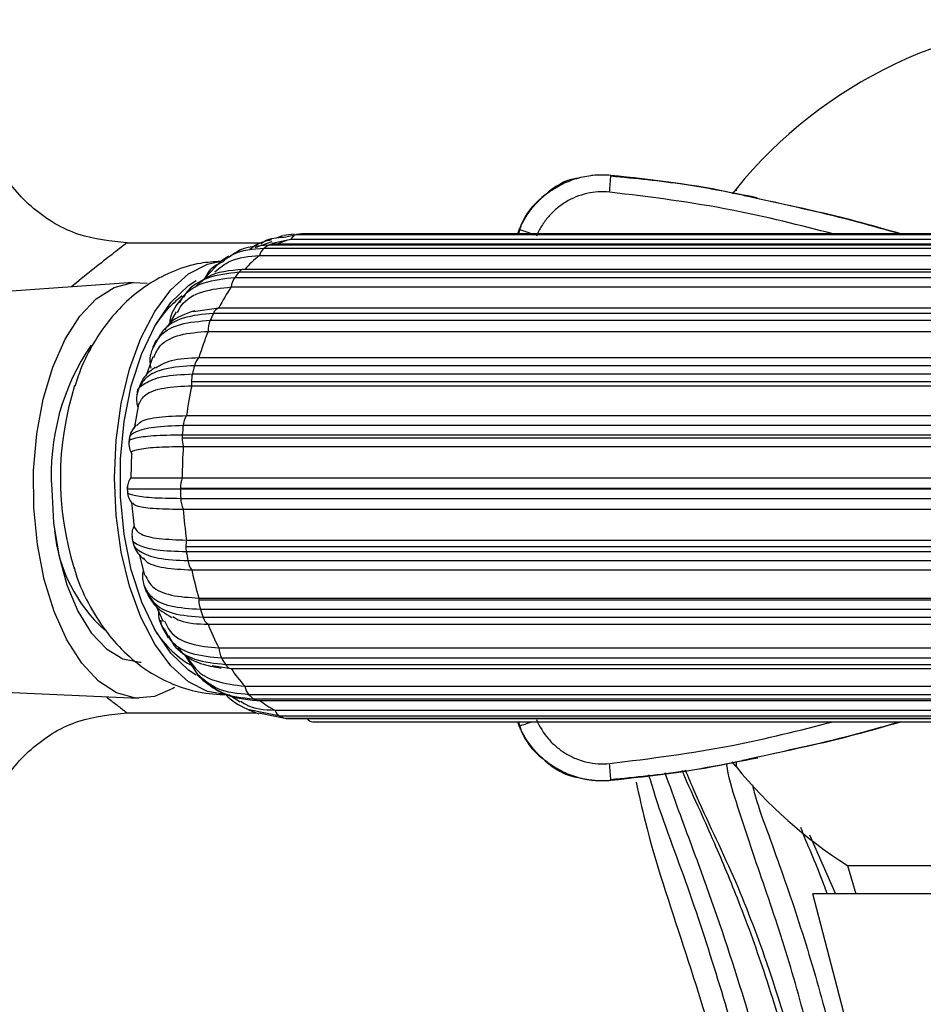
# Model space of a CAD drawing. Units: millimetres. Extents: x 17 to 2946, y 19 to 2089.
# Drawn here: x 1482 to 1532, y 122 to 177 of the extents above; entities that cross this region are included whole.
import ezdxf

# ---------------------------------------------------------------- set-up
doc = ezdxf.new("R2010")
doc.units = ezdxf.units.MM
doc.header["$LTSCALE"] = 10

msp = doc.modelspace()

# ---------------------------------------------------------------- linework, layer by layer
at = {"color": 7, "linetype": 'Continuous', "lineweight": 25}
for p, q in [((1513.251, 168.309), (1513.237, 168.309)), ((1521.21, 167.541), (1520.99, 167.281)), ((1521.21, 167.541), (1521.21, 167.441)), ((1522.384, 167.067), (1521.953, 167.145)), ((1521.95, 167.132), (1522.514, 167)), ((1522.52, 167.038), (1522.523, 167.038)), ((1496.136, 164.966), (1495.825, 164.852)), ((1496.781, 165.049), (1496.193, 164.975)), ((1496.224, 164.889), (1496.911, 165.033)), ((1496.911, 165.033), (1568.664, 165.033)), ((1497.176, 165.067), (1497.2, 165.068)), ((1568.929, 165.067), (1497.176, 165.067)), ((1568.953, 165.068), (1497.2, 165.068)), ((1509.137, 165.068), (1509.22, 165.29)), ((1487.543, 164.581), (1495.017, 164.581)), ((1495.548, 164.637), (1494.613, 164.304)), ((1567.125, 164.444), (1495.373, 164.444)), ((1567.283, 164.492), (1495.53, 164.492)), ((1495.559, 164.559), (1496.6, 164.767)), ((1496.6, 164.767), (1568.353, 164.767)), ((1494.856, 163.869), (1566.609, 163.869)), ((1495.121, 164.28), (1566.874, 164.28)), ((1492.739, 163.572), (1492.123, 162.914)), ((1493.142, 163.833), (1492.708, 163.55)), ((1492.123, 162.914), (1491.641, 162.399)), ((1491.853, 162.626), (1492.105, 163.019)), ((1565.467, 162.946), (1493.714, 162.946)), ((1565.747, 163.104), (1493.995, 163.104)), ((1487.884, 162.378), (1462.081, 160.566)), ((1493.493, 162.662), (1565.246, 162.662)), ((1493.293, 162.133), (1565.046, 162.133)), ((1490.677, 161.65), (1490.404, 161.299)), ((1490.263, 160.756), (1489.795, 159.968)), ((1491.193, 160.77), (1492.613, 160.986)), ((1564.066, 160.673), (1492.314, 160.673)), ((1492.613, 160.986), (1564.366, 160.986)), ((1492.139, 160.289), (1563.891, 160.289)), ((1492.016, 159.678), (1563.769, 159.678)), ((1489.134, 159.172), (1488.963, 158.797)), ((1489.352, 159.411), (1489.093, 159.086)), ((1488.957, 158.266), (1488.602, 157.244)), ((1491.514, 158.231), (1563.267, 158.231)), ((1563.02, 157.78), (1491.267, 157.78)), ((1491.1, 156.897), (1562.853, 156.897)), ((1491.15, 157.322), (1562.902, 157.322)), ((1488.182, 156.56), (1488.082, 156.169)), ((1491.114, 156.671), (1562.866, 156.671)), ((1488.168, 155.651), (1487.93, 154.307)), ((1490.823, 155.023), (1562.576, 155.023)), ((1562.398, 154.465), (1490.645, 154.465)), ((1487.671, 153.851), (1487.63, 153.449)), ((1490.585, 153.787), (1562.338, 153.787)), ((1490.594, 153.964), (1562.346, 153.964)), ((1490.647, 153.317), (1562.399, 153.317)), ((1487.79, 152.948), (1487.743, 151.581)), ((1490.587, 151.581), (1562.34, 151.581)), ((1487.549, 151.092), (1487.563, 150.688)), ((1490.49, 151), (1562.243, 151)), ((1562.244, 150.953), (1490.491, 150.953)), ((1490.508, 150.444), (1562.261, 150.444)), ((1487.79, 150.214), (1487.93, 148.855)), ((1490.647, 149.845), (1562.399, 149.845)), ((1487.806, 148.345), (1487.876, 147.948)), ((1490.823, 148.139), (1562.576, 148.139)), ((1490.79, 147.788), (1562.543, 147.788)), ((1488.207, 147.36), (1488.507, 146.19)), ((1562.567, 147.484), (1490.814, 147.484)), ((1490.9, 147.001), (1562.652, 147.001)), ((1491.114, 146.491), (1562.866, 146.491)), ((1488.463, 145.666), (1488.596, 145.282)), ((1491.511, 144.834), (1563.264, 144.834)), ((1491.514, 144.931), (1563.267, 144.931)), ((1489.133, 144.512), (1489.534, 143.633)), ((1563.346, 144.295), (1491.594, 144.295)), ((1491.741, 143.87), (1563.494, 143.87)), ((1492.016, 143.485), (1563.769, 143.485)), ((1489.6, 143.095), (1489.816, 142.731)), ((1489.7, 143.054), (1489.627, 143.177)), ((1489.771, 142.802), (1489.984, 142.577)), ((1489.828, 142.838), (1489.896, 142.725)), ((1492.613, 142.177), (1564.366, 142.177)), ((1490.698, 141.821), (1491.463, 140.647)), ((1490.772, 141.754), (1491.183, 141.229)), ((1564.528, 141.601), (1492.776, 141.601)), ((1492.246, 141.206), (1493.293, 141.03)), ((1492.975, 141.265), (1564.728, 141.265)), ((1493.293, 141.03), (1565.046, 141.03)), ((1462.324, 140.576), (1488.163, 139.389)), ((1491.422, 140.688), (1491.768, 140.36)), ((1494.045, 140.063), (1565.798, 140.063)), ((1493.172, 139.596), (1493.796, 139.191)), ((1566.032, 139.588), (1494.28, 139.588)), ((1494.518, 139.363), (1566.27, 139.363)), ((1494.739, 139.268), (1566.492, 139.268)), ((1487.543, 138.581), (1494.7, 138.581)), ((1496.003, 138.393), (1494.292, 138.747)), ((1494.306, 138.732), (1494.832, 138.531)), ((1494.826, 138.594), (1496.264, 138.293)), ((1495.713, 138.734), (1567.466, 138.734)), ((1567.756, 138.393), (1496.003, 138.393)), ((1496.264, 138.293), (1568.016, 138.293)), ((1496.356, 138.277), (1568.108, 138.277)), ((1497.805, 138.095), (1569.558, 138.095)), ((1509.22, 137.872), (1509.137, 138.095)), ((1522.514, 136.162), (1521.967, 136.035)), ((1522.523, 136.124), (1522.52, 136.124)), ((1521.21, 135.622), (1520.99, 135.882)), ((1521.21, 135.879), (1521.21, 135.622)), ((1521.97, 136.021), (1522.409, 136.1)), ((1513.237, 134.853), (1513.251, 134.853)), ((1525.281, 131.845), (1526.714, 128.581)), ((1527.379, 130.149), (1527.83, 128.581)), ((1527.379, 130.149), (1552.041, 130.149)), ((1528.065, 118.616), (1525.462, 128.581)), ((1556.298, 128.581), (1525.462, 128.581))]:
    msp.add_line(p, q, dxfattribs=at)
at = {"color": 7, "linetype": 'Continuous', "lineweight": 25, "flags": 128}
for points in [[(1514.276, 168.32), (1514.281, 168.32), (1514.284, 168.32)], [(1493.078, 139.581), (1491.994, 139.763), (1490.944, 140.305), (1489.958, 141.189), (1489.067, 142.389), (1488.298, 143.868), (1487.674, 145.581), (1487.214, 147.477), (1486.933, 149.497), (1486.838, 151.581), (1486.933, 153.665), (1487.214, 155.685), (1487.674, 157.581), (1488.298, 159.295), (1489.067, 160.774), (1489.958, 161.973), (1490.944, 162.857), (1491.994, 163.399), (1492.728, 163.562)], [(1490.169, 139.995), (1490.066, 139.928), (1489.048, 139.481), (1488.003, 139.401), (1486.964, 139.69), (1485.964, 140.338), (1485.036, 141.326), (1484.21, 142.621), (1483.512, 144.181), (1482.964, 145.957), (1482.585, 147.892), (1482.386, 149.922), (1482.374, 151.984), (1482.548, 154.01), (1482.905, 155.936), (1483.431, 157.7), (1484.11, 159.244), (1484.921, 160.52), (1485.837, 161.486), (1486.829, 162.112), (1487.865, 162.376), (1488.642, 162.334)], [(1491.364, 140.668), (1490.936, 140.951), (1489.957, 141.889), (1489.084, 143.156), (1488.347, 144.711), (1487.772, 146.5), (1487.376, 148.461), (1487.175, 150.529), (1487.175, 152.633), (1487.376, 154.701), (1487.772, 156.663), (1488.347, 158.451), (1489.084, 160.006), (1489.957, 161.274), (1490.936, 162.211), (1491.364, 162.494)], [(1483.372, 150.942), (1483.476, 149.087), (1483.761, 147.302), (1484.216, 145.655), (1484.825, 144.208), (1485.563, 143.018), (1486.402, 142.131), (1487.311, 141.58), (1488.253, 141.386), (1488.311, 141.386)], [(1494.739, 139.268), (1494.727, 139.268), (1494.712, 139.269)], [(1514.284, 134.842), (1514.28, 134.842), (1514.276, 134.842)]]:
    msp.add_lwpolyline(points, dxfattribs=at)
at = {"color": 7, "linetype": 'Continuous', "lineweight": 25}
for centre, radius, start, end in [((1540.88, 151.581), 25.33, 39.0548, 140.9452), ((1503.189, 168.644), 11.1, 353.4593, 358.3288), ((1497.035, 164.573), 0.476, 105.0556, 155.9459), ((1497.508, 161.367), 3.714, 95.1247, 99.2446), ((1508.641, 162.459), 2.889, 64.5281, 78.447), ((1498.131, 159.944), 5.279, 121.5095, 124.7686), ((1495.534, 164.192), 0.3, 90.6954, 122.5853), ((1497.626, 160.762), 4.135, 104.3698, 115.5743), ((1499.11, 158.572), 6.793, 128.7638, 138.2053), ((1495.623, 163.667), 0.792, 129.2584, 165.2327), ((1500.751, 157.243), 9.057, 140.9746, 143.2484), ((1494.015, 162.741), 0.364, 93.1295, 145.6831), ((1494.499, 161.979), 1.216, 145.8059, 172.7287), ((1502.84, 155.697), 11.513, 146.0169, 152.6569), ((1494.213, 156.8), 6.044, 126.8474, 149.1584), ((1505.553, 154.404), 14.648, 154.6627, 156.3131), ((1492.835, 160.474), 0.557, 113.4492, 159.1608), ((1493.636, 159.671), 1.62, 157.5889, 179.7739), ((1508.214, 153.24), 17.43, 158.3241, 163.3596), ((1496.025, 151.774), 12.68, 145.7034, 183.7633), ((1492.162, 157.584), 0.916, 135.021, 167.6335), ((1511.168, 152.433), 20.607, 164.9614, 166.2759), ((1492.906, 156.903), 1.806, 166.5715, 180.188), ((1492.991, 156.896), 1.891, 179.9743, 186.8363), ((1500.776, 151.579), 16.924, 162.4348, 197.2136), ((1513.329, 151.901), 22.721, 167.8808, 172.1001), ((1491.989, 154.345), 1.349, 149.8144, 174.9101), ((1515.374, 151.654), 24.888, 173.5157, 174.6747), ((1492.489, 153.788), 1.904, 174.6918, 180.0121), ((1492.364, 153.779), 1.778, 179.7375, 195.0666), ((1516.024, 151.583), 25.437, 176.0915, 180.0048), ((1492.186, 151.016), 1.695, 160.5223, 180.5467), ((1492.412, 151), 1.922, 179.9998, 181.3868), ((1516.324, 151.578), 25.841, 181.3867, 182.517), ((1492.058, 150.486), 1.551, 181.5788, 204.425), ((1515.089, 151.511), 24.499, 183.8985, 187.9111), ((1492.035, 149.504), 8.551, 185.7071, 227.9599), ((1492.634, 147.791), 1.844, 169.1255, 180.1014), ((1492.654, 147.786), 1.864, 179.936, 189.303), ((1513.587, 151.254), 23.082, 189.4002, 190.6189), ((1492.018, 147.171), 1.131, 188.6582, 216.9286), ((1510.948, 150.746), 20.285, 192.1059, 196.6568), ((1493.429, 144.834), 1.917, 177.1069, 180.002), ((1493.241, 144.822), 1.729, 179.5801, 197.747), ((1508.391, 149.892), 17.706, 198.4309, 199.8853), ((1492.432, 144.073), 0.72, 196.3446, 234.7253), ((1493.942, 146.145), 5.7, 210.3641, 239.3936), ((1505.419, 148.806), 14.421, 201.6551, 207.3691), ((1494.04, 142.27), 1.43, 183.7336, 207.8641), ((1502.932, 147.396), 11.693, 209.7042, 211.622), ((1493.363, 141.457), 0.433, 206.3383, 260.631), ((1500.693, 146.012), 8.921, 213.9525, 221.8244), ((1495.024, 140.252), 0.997, 190.9138, 221.6974), ((1499.141, 144.476), 6.893, 225.1515, 227.8793), ((1494.757, 139.61), 0.344, 225.9991, 262.5293), ((1498.117, 143.352), 5.206, 231.2231, 242.4988), ((1496.295, 138.935), 0.616, 199.0215, 241.727), ((1497.643, 142.289), 4.227, 247.1753, 250.9547), ((1496.356, 138.556), 0.279, 250.6714, 269.9123), ((1497.834, 138.479), 0.386, 210.9141, 265.7611), ((1508.34, 141.604), 3.834, 283.2728, 293.7521), ((1503.189, 134.519), 11.1, 1.6712, 6.5407), ((1540.88, 151.581), 25.33, 219.0548, 237.7917)]:
    msp.add_arc(centre, radius, start, end, dxfattribs=at)
for points, knots in [([(1487.543, 164.581), (1486.635, 164.671), (1484.76, 164.857), (1482.269, 166.356), (1480.381, 168.566), (1479.89, 170.385), (1479.651, 171.266)], [0, 0, 0, 0, 0.24212, 0.5, 0.75788, 1, 1, 1, 1]), ([(1509.22, 165.29), (1509.251, 165.361), (1509.312, 165.501), (1509.415, 165.704), (1509.524, 165.898), (1509.64, 166.083), (1509.759, 166.258), (1509.883, 166.423), (1510.009, 166.578), (1510.138, 166.724), (1510.267, 166.86), (1510.397, 166.987), (1510.526, 167.104), (1510.654, 167.213), (1510.781, 167.313), (1510.904, 167.405), (1511.025, 167.489), (1511.143, 167.566), (1511.35, 167.693), (1511.658, 167.859), (1512.08, 168.038), (1512.516, 168.177), (1512.96, 168.275), (1513.406, 168.331), (1513.848, 168.35), (1514.14, 168.33), (1514.284, 168.32)], [0, 0, 0, 0, 0.0367338, 0.0727694, 0.1080476, 0.142514, 0.1761191, 0.2088182, 0.240572, 0.2713459, 0.3011102, 0.3298396, 0.3575133, 0.3841146, 0.4096303, 0.4340509, 0.4573697, 0.479583, 0.5006893, 0.5731274, 0.6457296, 0.7181657, 0.790111, 0.861254, 0.9313045, 1, 1, 1, 1]), ([(1514.284, 168.32), (1516.601, 168.069), (1519.179, 167.79), (1521.696, 167.192), (1521.95, 167.132)], [0, 0, 0, 0, 0.898766, 1, 1, 1, 1]), ([(1521.953, 167.145), (1520.757, 167.379), (1518.218, 167.876), (1515.646, 168.124), (1514.286, 168.254)], [0, 0, 0, 0, 0.4710836, 1, 1, 1, 1]), ([(1512.529, 168.144), (1512.471, 168.139), (1511.772, 168.079), (1510.615, 167.267), (1509.494, 166.168), (1509.252, 165.31), (1509.184, 165.068)], [0, 0, 0, 0, 0.036623, 0.439337, 0.841885, 1, 1, 1, 1]), ([(1514.217, 167.379), (1513.794, 167.419), (1513.376, 167.392), (1512.551, 167.203), (1512.161, 167.046), (1511.619, 166.719), (1511.447, 166.595), (1511.127, 166.325), (1510.978, 166.178), (1510.704, 165.859), (1510.578, 165.687), (1510.357, 165.329), (1510.26, 165.142), (1510.179, 164.947)], [0, 0, 0, 0, 0.25, 0.25, 0.5, 0.5, 0.625, 0.625, 0.75, 0.75, 0.875, 0.875, 1, 1, 1, 1]), ([(1526.588, 165.068), (1524.73, 165.542), (1520.659, 166.581), (1516.486, 167.098), (1514.217, 167.379)], [0, 0, 0, 0, 0.456279, 1, 1, 1, 1]), ([(1522.514, 167), (1524.326, 166.608), (1526.946, 166.042), (1529.512, 165.297), (1530.304, 165.068)], [0, 0, 0, 0, 0.691344, 1, 1, 1, 1]), ([(1530.328, 165.068), (1529.508, 165.305), (1527.1, 166.001), (1524.646, 166.531), (1523.028, 166.88)], [0, 0, 0, 0, 0.340663, 1, 1, 1, 1]), ([(1487.543, 164.581), (1487.497, 164.546), (1487.427, 164.493), (1487.02, 164.177), (1486.485, 163.759), (1485.65, 163.104), (1484.841, 162.447), (1484.46, 162.137)], [0, 0, 0, 0, 0.249291, 0.379403, 0.514672, 0.771135, 1, 1, 1, 1]), ([(1495.373, 164.444), (1494.751, 164.406), (1493.928, 164.356), (1493.305, 163.872), (1493.153, 163.754)], [0, 0, 0, 0, 0.756395, 1, 1, 1, 1]), ([(1495.528, 164.743), (1495.2, 164.659), (1494.758, 164.546), (1494.416, 164.273), (1494.327, 164.202)], [0, 0, 0, 0, 0.742081, 1, 1, 1, 1]), ([(1494.938, 164.527), (1495.002, 164.574), (1495.373, 164.847), (1495.839, 164.87), (1496.224, 164.889)], [0, 0, 0, 0, 0.171356, 1, 1, 1, 1]), ([(1492.385, 162.966), (1492.658, 163.19), (1493.343, 163.75), (1494.289, 163.824), (1494.856, 163.869)], [0, 0, 0, 0, 0.399925, 1, 1, 1, 1]), ([(1492.788, 163.508), (1492.981, 163.663), (1493.62, 164.176), (1494.505, 164.237), (1495.121, 164.28)], [0, 0, 0, 0, 0.303134, 1, 1, 1, 1]), ([(1492.715, 163.546), (1492.338, 163.523), (1491.455, 163.47), (1490.13, 163.051), (1488.799, 162.376), (1487.614, 161.475), (1486.57, 160.375), (1485.676, 159.065), (1485.022, 157.804), (1484.749, 156.938), (1484.65, 156.621)], [0, 0, 0, 0, 0.098851, 0.231633, 0.361744, 0.491998, 0.625426, 0.765294, 0.914228, 1, 1, 1, 1]), ([(1492.105, 163.019), (1492.108, 163.024), (1492.261, 163.265), (1492.527, 163.388), (1492.788, 163.508)], [0, 0, 0, 0, 0.019428, 1, 1, 1, 1]), ([(1493.714, 162.946), (1493.129, 162.876), (1492.004, 162.741), (1490.994, 162.14), (1490.707, 161.644), (1490.667, 161.573)], [0, 0, 0, 0, 0.482151, 0.92618, 1, 1, 1, 1]), ([(1493.934, 163.097), (1493.222, 163.041), (1492.223, 162.962), (1491.534, 162.336), (1491.336, 162.156)], [0, 0, 0, 0, 0.712951, 1, 1, 1, 1]), ([(1490.449, 161.262), (1490.51, 161.374), (1490.785, 161.882), (1491.79, 162.477), (1492.91, 162.599), (1493.493, 162.662)], [0, 0, 0, 0, 0.119871, 0.541822, 1, 1, 1, 1]), ([(1490.326, 160.716), (1490.392, 160.849), (1490.658, 161.389), (1491.67, 161.963), (1492.752, 162.076), (1493.293, 162.133)], [0, 0, 0, 0, 0.140866, 0.570433, 1, 1, 1, 1]), ([(1490.447, 161.355), (1490.197, 161.021), (1489.917, 160.644), (1489.901, 160.193), (1489.899, 160.143)], [0, 0, 0, 0, 0.88852, 1, 1, 1, 1]), ([(1492.314, 160.673), (1491.731, 160.619), (1490.612, 160.516), (1489.545, 159.88), (1489.255, 159.291), (1489.141, 159.059)], [0, 0, 0, 0, 0.396857, 0.762336, 1, 1, 1, 1]), ([(1491.276, 160.816), (1490.776, 160.647), (1490.082, 160.412), (1489.714, 159.884), (1489.611, 159.736)], [0, 0, 0, 0, 0.720603, 1, 1, 1, 1]), ([(1489.007, 158.798), (1489.121, 159.031), (1489.386, 159.576), (1490.444, 160.153), (1491.558, 160.242), (1492.139, 160.289)], [0, 0, 0, 0, 0.265054, 0.617402, 1, 1, 1, 1]), ([(1489.019, 158.238), (1489.118, 158.467), (1489.355, 159.013), (1490.403, 159.553), (1491.479, 159.636), (1492.016, 159.678)], [0, 0, 0, 0, 0.264016, 0.632008, 1, 1, 1, 1]), ([(1489.002, 158.887), (1488.887, 158.588), (1488.736, 158.197), (1488.829, 157.749), (1488.85, 157.644)], [0, 0, 0, 0, 0.76524, 1, 1, 1, 1]), ([(1489.113, 157.663), (1489.375, 157.816), (1489.952, 158.155), (1490.963, 158.204), (1491.514, 158.231)], [0, 0, 0, 0, 0.454316, 1, 1, 1, 1]), ([(1489.094, 157.696), (1488.871, 157.523), (1488.423, 157.175), (1488.243, 156.691), (1488.152, 156.449)], [0, 0, 0, 0, 0.497928, 1, 1, 1, 1]), ([(1491.267, 157.78), (1490.689, 157.743), (1489.578, 157.672), (1488.516, 157.171), (1488.271, 156.685), (1488.155, 156.454)], [0, 0, 0, 0, 0.362355, 0.69606, 1, 1, 1, 1]), ([(1488.113, 156.281), (1488.113, 156.284), (1488.084, 156.495), (1488.497, 156.834), (1489.448, 157.241), (1490.567, 157.294), (1491.15, 157.322)], [0, 0, 0, 0, 0.004895, 0.30811, 0.639816, 1, 1, 1, 1]), ([(1488.11, 156.282), (1488.074, 156.097), (1488.024, 155.835), (1488.114, 155.57), (1488.14, 155.493)], [0, 0, 0, 0, 0.707058, 1, 1, 1, 1]), ([(1488.189, 155.645), (1488.279, 155.833), (1488.467, 156.221), (1489.51, 156.594), (1490.579, 156.645), (1491.114, 156.671)], [0, 0, 0, 0, 0.3173654, 0.6586827, 1, 1, 1, 1]), ([(1488.095, 154.468), (1488.149, 154.545), (1488.299, 154.756), (1489.232, 154.97), (1490.293, 155.005), (1490.823, 155.023)], [0, 0, 0, 0, 0.221853, 0.610926, 1, 1, 1, 1]), ([(1490.645, 154.465), (1490.065, 154.447), (1488.951, 154.412), (1488.013, 154.144), (1487.623, 153.9), (1487.679, 153.742), (1487.687, 153.722)], [0, 0, 0, 0, 0.346493, 0.66559, 0.95728, 1, 1, 1, 1]), ([(1488.039, 154.509), (1487.94, 154.392), (1487.742, 154.155), (1487.686, 153.869), (1487.657, 153.725)], [0, 0, 0, 0, 0.496508, 1, 1, 1, 1]), ([(1487.672, 153.573), (1487.663, 153.584), (1487.598, 153.668), (1487.977, 153.795), (1488.902, 153.935), (1490.015, 153.954), (1490.594, 153.964)], [0, 0, 0, 0, 0.044111, 0.335377, 0.65401, 1, 1, 1, 1]), ([(1487.642, 153.576), (1487.64, 153.456), (1487.637, 153.216), (1487.75, 153), (1487.806, 152.893)], [0, 0, 0, 0, 0.502302, 1, 1, 1, 1]), ([(1487.797, 152.948), (1487.795, 152.95), (1487.689, 153.032), (1488.102, 153.155), (1489.028, 153.292), (1490.107, 153.309), (1490.647, 153.317)], [0, 0, 0, 0, 0.007846, 0.338564, 0.669282, 1, 1, 1, 1]), ([(1487.743, 151.581), (1487.686, 151.486), (1487.571, 151.296), (1487.559, 151.074), (1487.553, 150.963)], [0, 0, 0, 0, 0.500013, 1, 1, 1, 1]), ([(1487.754, 151.581), (1487.75, 151.581), (1487.64, 151.581), (1488.047, 151.581), (1488.97, 151.581), (1490.048, 151.581), (1490.587, 151.581)], [0, 0, 0, 0, 0.0106813, 0.3404542, 0.6702271, 1, 1, 1, 1]), ([(1490.491, 150.953), (1489.912, 150.954), (1488.801, 150.955), (1487.879, 150.958), (1487.505, 150.96), (1487.576, 150.963), (1487.587, 150.963)], [0, 0, 0, 0, 0.343641, 0.660112, 0.949401, 1, 1, 1, 1]), ([(1487.591, 150.819), (1487.581, 150.807), (1487.513, 150.726), (1487.891, 150.602), (1488.817, 150.47), (1489.929, 150.453), (1490.508, 150.444)], [0, 0, 0, 0, 0.05035, 0.339715, 0.656269, 1, 1, 1, 1]), ([(1487.557, 150.817), (1487.572, 150.698), (1487.601, 150.461), (1487.743, 150.261), (1487.813, 150.161)], [0, 0, 0, 0, 0.5016545, 1, 1, 1, 1]), ([(1487.855, 150.174), (1487.922, 150.118), (1488.07, 149.993), (1489.052, 149.872), (1490.115, 149.854), (1490.647, 149.845)], [0, 0, 0, 0, 0.291049, 0.645524, 1, 1, 1, 1]), ([(1487.924, 148.921), (1487.887, 148.836), (1487.787, 148.609), (1487.811, 148.372), (1487.826, 148.223)], [0, 0, 0, 0, 0.372782, 1, 1, 1, 1]), ([(1487.934, 148.855), (1488.017, 148.72), (1488.185, 148.449), (1489.222, 148.191), (1490.289, 148.156), (1490.823, 148.139)], [0, 0, 0, 0, 0.330963, 0.665482, 1, 1, 1, 1]), ([(1490.814, 147.484), (1490.234, 147.503), (1489.119, 147.54), (1488.184, 147.815), (1487.792, 148.056), (1487.843, 148.213), (1487.847, 148.227)], [0, 0, 0, 0, 0.35135, 0.67492, 0.970699, 1, 1, 1, 1]), ([(1487.873, 148.071), (1487.87, 148.052), (1487.832, 147.828), (1488.244, 147.478), (1489.2, 147.08), (1490.318, 147.028), (1490.9, 147.001)], [0, 0, 0, 0, 0.026985, 0.323469, 0.647812, 1, 1, 1, 1]), ([(1487.854, 148.067), (1487.906, 147.882), (1488.008, 147.513), (1488.305, 147.223), (1488.452, 147.079)], [0, 0, 0, 0, 0.50339, 1, 1, 1, 1]), ([(1488.453, 147.156), (1488.488, 147.099), (1488.641, 146.845), (1489.528, 146.574), (1490.585, 146.519), (1491.114, 146.491)], [0, 0, 0, 0, 0.128683, 0.564342, 1, 1, 1, 1]), ([(1484.606, 146.645), (1484.639, 146.522), (1484.849, 145.734), (1485.448, 144.498), (1486.391, 143.004), (1487.477, 141.807), (1488.699, 140.847), (1490.045, 140.144), (1491.516, 139.673), (1492.546, 139.613), (1493.078, 139.581)], [0, 0, 0, 0, 0.0312841, 0.2008501, 0.3459103, 0.4826492, 0.6134934, 0.740866, 0.8664403, 1, 1, 1, 1]), ([(1488.437, 146.464), (1488.42, 146.397), (1488.344, 146.087), (1488.43, 145.793), (1488.498, 145.563)], [0, 0, 0, 0, 0.215507, 1, 1, 1, 1]), ([(1488.549, 146.205), (1488.646, 145.984), (1488.858, 145.501), (1489.905, 145.033), (1490.978, 144.965), (1491.514, 144.931)], [0, 0, 0, 0, 0.296065, 0.648032, 1, 1, 1, 1]), ([(1491.594, 144.295), (1491.016, 144.333), (1489.905, 144.406), (1488.86, 144.898), (1488.621, 145.369), (1488.512, 145.584)], [0, 0, 0, 0, 0.371233, 0.713115, 1, 1, 1, 1]), ([(1488.561, 145.382), (1488.694, 145.101), (1489, 144.459), (1489.646, 144.08), (1490.009, 143.866)], [0, 0, 0, 0, 0.4373527, 1, 1, 1, 1]), ([(1488.586, 145.394), (1488.706, 145.145), (1488.976, 144.588), (1490.046, 144.003), (1491.161, 143.916), (1491.741, 143.87)], [0, 0, 0, 0, 0.2785078, 0.6244057, 1, 1, 1, 1]), ([(1489.281, 144.187), (1489.28, 144.167), (1489.248, 143.73), (1489.449, 143.367), (1489.642, 143.021)], [0, 0, 0, 0, 0.047085, 1, 1, 1, 1]), ([(1490.069, 143.909), (1490.198, 143.829), (1490.669, 143.535), (1491.45, 143.506), (1492.016, 143.485)], [0, 0, 0, 0, 0.2736798, 1, 1, 1, 1]), ([(1489.627, 143.177), (1489.545, 143.276), (1489.422, 143.427), (1489.418, 143.632), (1489.417, 143.702)], [0, 0, 0, 0, 0.657465, 1, 1, 1, 1]), ([(1489.607, 143.673), (1489.699, 143.471), (1489.956, 142.902), (1490.994, 142.324), (1492.073, 142.226), (1492.613, 142.177)], [0, 0, 0, 0, 0.2157305, 0.6078652, 1, 1, 1, 1]), ([(1492.776, 141.601), (1492.194, 141.657), (1491.077, 141.763), (1490.056, 142.354), (1489.788, 142.882), (1489.7, 143.054)], [0, 0, 0, 0, 0.4228778, 0.8123206, 1, 1, 1, 1]), ([(1489.896, 142.725), (1489.968, 142.59), (1490.251, 142.059), (1491.271, 141.447), (1492.392, 141.327), (1492.975, 141.265)], [0, 0, 0, 0, 0.141509, 0.553087, 1, 1, 1, 1]), ([(1490.359, 142.18), (1490.481, 142.035), (1490.807, 141.649), (1491.63, 141.266), (1492.35, 141.131), (1492.735, 141.059)], [0, 0, 0, 0, 0.21941, 0.582625, 1, 1, 1, 1]), ([(1491.193, 141.236), (1491.202, 141.22), (1491.456, 140.772), (1492.424, 140.259), (1493.505, 140.128), (1494.045, 140.063)], [0, 0, 0, 0, 0.018651, 0.509325, 1, 1, 1, 1]), ([(1494.28, 139.588), (1493.676, 139.645), (1492.552, 139.749), (1491.785, 140.403), (1491.43, 140.706)], [0, 0, 0, 0, 0.536516, 1, 1, 1, 1]), ([(1491.73, 140.394), (1492.087, 140.121), (1492.963, 139.449), (1494.061, 139.336), (1494.712, 139.269)], [0, 0, 0, 0, 0.407128, 1, 1, 1, 1]), ([(1491.758, 140.435), (1492.083, 140.16), (1492.846, 139.515), (1493.909, 139.418), (1494.518, 139.363)], [0, 0, 0, 0, 0.4272725, 1, 1, 1, 1]), ([(1486.4, 139.47), (1486.573, 139.335), (1487.006, 138.996), (1487.44, 138.66), (1487.509, 138.607), (1487.543, 138.581)], [0, 0, 0, 0, 0.253384, 0.634542, 1, 1, 1, 1]), ([(1492.963, 139.64), (1493.013, 139.584), (1493.373, 139.179), (1493.885, 138.934), (1494.325, 138.724)], [0, 0, 0, 0, 0.139244, 1, 1, 1, 1]), ([(1493.823, 139.235), (1493.908, 139.173), (1494.438, 138.783), (1495.131, 138.757), (1495.713, 138.734)], [0, 0, 0, 0, 0.160706, 1, 1, 1, 1]), ([(1479.651, 131.896), (1479.89, 132.777), (1480.381, 134.596), (1482.269, 136.806), (1484.76, 138.305), (1486.635, 138.491), (1487.543, 138.581)], [0, 0, 0, 0, 0.24212, 0.5, 0.75788, 1, 1, 1, 1]), ([(1509.184, 138.095), (1509.253, 137.851), (1509.496, 136.992), (1510.618, 135.893), (1511.774, 135.082), (1512.471, 135.022), (1512.528, 135.018)], [0, 0, 0, 0, 0.158993, 0.561401, 0.964348, 1, 1, 1, 1]), ([(1514.284, 134.842), (1514.212, 134.836), (1514.068, 134.825), (1513.849, 134.819), (1513.628, 134.822), (1513.406, 134.836), (1513.182, 134.859), (1512.959, 134.893), (1512.736, 134.937), (1512.514, 134.991), (1512.294, 135.056), (1512.077, 135.131), (1511.864, 135.216), (1511.654, 135.311), (1511.45, 135.415), (1511.243, 135.533), (1511.026, 135.671), (1510.797, 135.834), (1510.559, 136.027), (1510.315, 136.25), (1510.072, 136.507), (1509.833, 136.798), (1509.607, 137.124), (1509.396, 137.482), (1509.279, 137.741), (1509.22, 137.872)], [0, 0, 0, 0, 0.034243, 0.068859, 0.103817, 0.139085, 0.174631, 0.210416, 0.246406, 0.28256, 0.318839, 0.355202, 0.391608, 0.428016, 0.464383, 0.500669, 0.541356, 0.585976, 0.634497, 0.686847, 0.742909, 0.802516, 0.865437, 0.931383, 1, 1, 1, 1]), ([(1510.179, 138.216), (1510.342, 137.824), (1510.562, 137.469), (1510.975, 136.988), (1511.125, 136.839), (1511.444, 136.569), (1511.614, 136.447), (1511.975, 136.229), (1512.165, 136.133), (1512.553, 135.976), (1512.753, 135.913), (1513.163, 135.819), (1513.374, 135.788), (1513.794, 135.76), (1514.005, 135.763), (1514.217, 135.783)], [0, 0, 0, 0, 0.25, 0.25, 0.375, 0.375, 0.5, 0.5, 0.625, 0.625, 0.75, 0.75, 0.875, 0.875, 1, 1, 1, 1]), ([(1514.217, 135.783), (1516.486, 136.064), (1520.659, 136.582), (1524.73, 137.621), (1526.588, 138.095)], [0, 0, 0, 0, 0.543721, 1, 1, 1, 1]), ([(1530.304, 138.095), (1529.512, 137.865), (1526.946, 137.12), (1524.326, 136.554), (1522.514, 136.162)], [0, 0, 0, 0, 0.308656, 1, 1, 1, 1]), ([(1523.028, 136.282), (1524.646, 136.631), (1527.096, 137.161), (1529.5, 137.855), (1530.317, 138.091)], [0, 0, 0, 0, 0.66041, 1, 1, 1, 1]), ([(1521.967, 136.035), (1521.707, 135.973), (1519.185, 135.374), (1516.601, 135.093), (1514.284, 134.842)], [0, 0, 0, 0, 0.103197, 1, 1, 1, 1]), ([(1514.286, 134.908), (1515.65, 135.039), (1518.228, 135.287), (1520.772, 135.786), (1521.97, 136.021)], [0, 0, 0, 0, 0.529422, 1, 1, 1, 1]), ([(1528.13, 106.855), (1528.084, 107.113), (1527.455, 110.606), (1526.467, 115.727), (1524.949, 122.15), (1523.548, 126.851), (1522.173, 130.703), (1521.225, 133.637), (1520.764, 135.128), (1520.707, 135.764), (1520.705, 135.782)], [0, 0, 0, 0, 0.02613, 0.353617, 0.516457, 0.677848, 0.837935, 0.91781, 0.997664, 1, 1, 1, 1]), ([(1525.124, 30.892), (1525.113, 31.184), (1525.092, 31.768), (1525.392, 32.885), (1525.917, 34.484), (1526.583, 36.839), (1527.216, 40.142), (1527.621, 44.386), (1527.982, 49.607), (1528.338, 55.73), (1528.567, 62.623), (1528.673, 69.567), (1528.567, 76.496), (1528.198, 83.365), (1527.277, 92.694), (1525.258, 104.408), (1522.655, 115.606), (1520.238, 123.854), (1518.49, 129.261), (1517.034, 132.973), (1516.448, 134.975), (1516.397, 135.151)], [0, 0, 0, 0, 0.041915, 0.08395, 0.126026, 0.168132, 0.21026, 0.252109, 0.294189, 0.350096, 0.405812, 0.461383, 0.516797, 0.572052, 0.627199, 0.743076, 0.858987, 0.904447, 0.949899, 0.995583, 1, 1, 1, 1]), ([(1517.276, 135.28), (1517.529, 134.575), (1518.18, 132.761), (1519.695, 128.747), (1521.583, 123.15), (1523.713, 115.577), (1525.67, 107.158), (1527.47, 97.902), (1528.685, 89.326), (1529.35, 81.454), (1529.628, 74.301), (1529.649, 67.082), (1529.523, 62.306), (1529.46, 59.915)], [0, 0, 0, 0, 0.029103, 0.07493, 0.166726, 0.258691, 0.3815, 0.504525, 0.627667, 0.720155, 0.813141, 0.906467, 1, 1, 1, 1]), ([(1518.212, 135.417), (1518.223, 135.391), (1518.539, 134.631), (1519.164, 133.309), (1520.216, 130.922), (1521.484, 127.905), (1522.951, 123.798), (1524.355, 119.074), (1525.591, 114.05), (1526.644, 109.047), (1527.967, 102.014), (1529.373, 92.959), (1530.305, 82.674), (1530.778, 73.33), (1530.955, 65.807), (1530.861, 59.26), (1530.648, 53.758), (1530.388, 48.897), (1530.111, 44.739), (1529.861, 41.646), (1529.597, 39.084), (1529.297, 36.883), (1528.877, 34.718), (1528.357, 32.68), (1527.806, 30.862), (1527.31, 29.296), (1526.962, 27.996), (1526.78, 27.063), (1526.923, 26.552), (1526.991, 26.31)], [0, 0, 0, 0, 0.000632, 0.01824, 0.032312, 0.058315, 0.090542, 0.128669, 0.167425, 0.205354, 0.242378, 0.326732, 0.40944, 0.47155, 0.533809, 0.575454, 0.616941, 0.657936, 0.688269, 0.718123, 0.737803, 0.759877, 0.78531, 0.813886, 0.846033, 0.88145, 0.92017, 0.962338, 1, 1, 1, 1]), ([(1518.39, 135.443), (1518.562, 135.036), (1519.4, 133.053), (1521.121, 129.588), (1523.317, 123.83), (1525.309, 116.925), (1527.023, 108.902), (1528.466, 100.815), (1529.63, 92.667), (1530.415, 84.614), (1530.897, 76.674), (1531.203, 68.858), (1531.212, 61.023), (1530.947, 54.153), (1530.626, 48.328), (1530.298, 43.567), (1529.917, 39.171), (1529.38, 35.407), (1528.677, 32.484), (1527.921, 30.056), (1527.305, 28.167), (1526.935, 26.839), (1527.047, 26.249), (1527.102, 25.955)], [0, 0, 0, 0, 0.009731, 0.047334, 0.084718, 0.144785, 0.205185, 0.265763, 0.32641, 0.38711, 0.444144, 0.501315, 0.558628, 0.616002, 0.654431, 0.692944, 0.73127, 0.769787, 0.808211, 0.846745, 0.897869, 0.949014, 1, 1, 1, 1]), ([(1515.686, 134.746), (1515.844, 134.031), (1516.521, 130.972), (1518.331, 125.725), (1520.442, 118.865), (1522.457, 112.002), (1524.245, 105.095), (1526.03, 96.99), (1527.526, 87.603), (1528.05, 78.621), (1528.07, 71.396), (1527.935, 65.961), (1527.689, 60.541), (1527.339, 55.204), (1526.878, 50.089), (1526.277, 45.462), (1525.587, 41.662), (1525.042, 38.788), (1524.759, 37.217), (1524.72, 36.709), (1524.718, 36.679)], [0, 0, 0, 0, 0.020316, 0.086829, 0.152991, 0.218996, 0.284944, 0.350859, 0.449539, 0.54818, 0.597664, 0.64727, 0.696929, 0.746785, 0.796736, 0.846453, 0.896732, 0.94678, 0.996818, 1, 1, 1, 1]), ([(1522.117, 134.603), (1522.15, 134.465), (1522.335, 133.679), (1523.195, 131.34), (1524.545, 127.575), (1525.982, 122.83), (1527.178, 117.947), (1527.811, 114.652), (1528.13, 112.988)], [0, 0, 0, 0, 0.021966, 0.125024, 0.337629, 0.555626, 0.775575, 1, 1, 1, 1]), ([(1526.256, 128.581), (1526.195, 128.753), (1525.77, 129.959), (1525.197, 131.19), (1524.817, 132.182), (1524.796, 132.237)], [0, 0, 0, 0, 0.135983, 0.952197, 1, 1, 1, 1])]:
    msp.add_open_spline(points, degree=3, knots=knots, dxfattribs=at)

doc.saveas('drawing.dxf')
